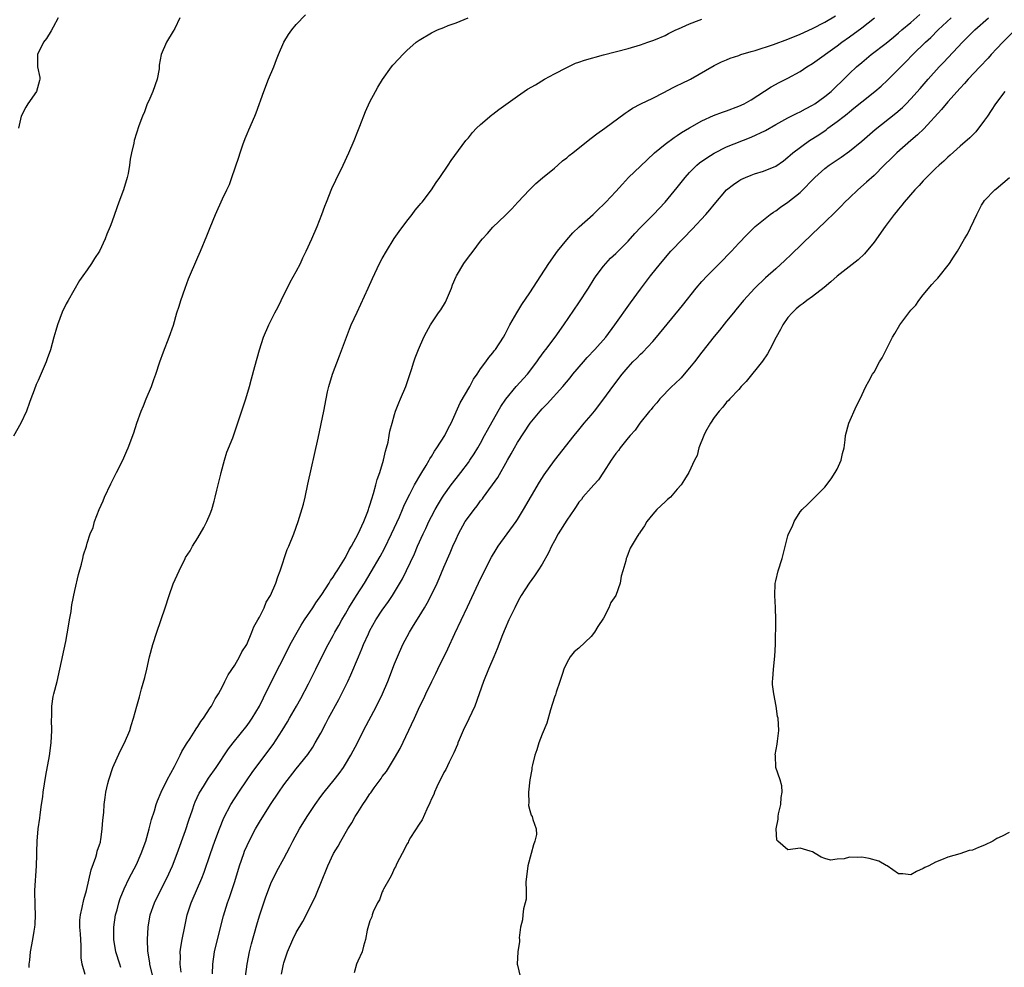
# Model space of a CAD drawing. Units: inches. Extents: x 2607000 to 2610000, y 1485000 to 1488000.
# Drawn here: x 2607894 to 2608054, y 1486926 to 1487081 of the extents above; entities that cross this region are included whole.
import ezdxf

# ---------------------------------------------------------------- set-up
doc = ezdxf.new("R2010")
doc.units = ezdxf.units.IN
doc.header["$MEASUREMENT"] = 0
doc.layers.add('LD26071485_2ft', color=192, linetype='Continuous')

msp = doc.modelspace()

# ---------------------------------------------------------------- linework, layer by layer
at = {"layer": 'LD26071485_2ft'}
for points, elevation in [([(2607920.07, 1487081), (2607919.23, 1487079.23), (2607919, 1487078.8), (2607917.89, 1487077), (2607917.02, 1487075), (2607916.72, 1487073.28), (2607916.71, 1487073), (2607916.68, 1487072.68), (2607916.4, 1487071), (2607915.69, 1487069), (2607915, 1487067.47), (2607914.77, 1487067), (2607914.3, 1487065.7), (2607913.97, 1487065), (2607913.4, 1487063.4), (2607912.64, 1487061), (2607912.57, 1487060.57), (2607912.21, 1487059), (2607912, 1487058), (2607911.9, 1487057), (2607911.65, 1487055.65), (2607911.5, 1487055), (2607910.89, 1487053), (2607910.15, 1487051), (2607909.43, 1487049), (2607909, 1487047.74), (2607908.73, 1487047), (2607908.2, 1487045.8), (2607907.92, 1487045), (2607906.98, 1487043), (2607906.18, 1487041.82), (2607905.7, 1487041), (2607905, 1487039.97), (2607904.28, 1487039), (2607903.76, 1487038.24), (2607901.87, 1487035), (2607901.57, 1487034.43), (2607900.94, 1487033.06), (2607900.15, 1487031), (2607899.9, 1487030.1), (2607899.56, 1487029), (2607899.02, 1487026.98), (2607898.5, 1487025.5), (2607898.3, 1487025), (2607897, 1487021.98), (2607896.69, 1487021.31), (2607896.39, 1487020.39), (2607895.85, 1487019), (2607895.6, 1487018.4), (2607895.13, 1487017), (2607894.21, 1487015), (2607893, 1487012.92)], 8320), ([(2607900.25, 1487081), (2607899.44, 1487079.44), (2607899.15, 1487078.85), (2607898.36, 1487077.64), (2607897.9, 1487077), (2607896.91, 1487075), (2607896.91, 1487073), (2607897.27, 1487071.27), (2607897.3, 1487071), (2607897.23, 1487070.77), (2607896.75, 1487069), (2607895.32, 1487067), (2607895, 1487066.44), (2607894.24, 1487065), (2607893.79, 1487063)], 8322), ([(2607895.53, 1486926.47), (2607895.57, 1486927), (2607895.67, 1486927.67), (2607895.79, 1486929), (2607896.17, 1486931), (2607896.36, 1486932.36), (2607896.49, 1486933), (2607896.53, 1486933.47), (2607896.57, 1486935), (2607896.51, 1486936.51), (2607896.5, 1486939), (2607896.6, 1486940.6), (2607896.62, 1486941.38), (2607896.75, 1486943), (2607896.81, 1486944.81), (2607896.8, 1486945.2), (2607896.86, 1486947), (2607897.04, 1486949), (2607897.27, 1486950.73), (2607897.32, 1486951.32), (2607897.55, 1486953), (2607897.75, 1486954.25), (2607897.85, 1486955), (2607898.29, 1486957.71), (2607898.87, 1486960.87), (2607899.15, 1486963), (2607899.25, 1486965), (2607899.21, 1486966.79), (2607899.24, 1486967.24), (2607899.25, 1486969), (2607899.47, 1486970.53), (2607899.58, 1486971), (2607900.1, 1486973), (2607900.56, 1486975), (2607901.51, 1486979.51), (2607901.97, 1486981.97), (2607902.09, 1486983), (2607902.36, 1486984.36), (2607902.44, 1486985), (2607902.51, 1486985.49), (2607903, 1486987.8), (2607903.59, 1486990.41), (2607904.08, 1486992.08), (2607904.31, 1486993), (2607904.41, 1486993.59), (2607904.87, 1486995), (2607905, 1486995.49), (2607905.49, 1486997), (2607905.95, 1486998.05), (2607906.19, 1486999), (2607906.96, 1487000.96), (2607907.61, 1487002.39), (2607907.79, 1487003), (2607908.82, 1487005.18), (2607909.78, 1487007), (2607910.81, 1487009), (2607911.46, 1487010.54), (2607911.67, 1487011), (2607912.56, 1487013.44), (2607913.09, 1487015), (2607913.8, 1487017), (2607914.13, 1487017.87), (2607914.61, 1487019), (2607915.45, 1487021), (2607915.85, 1487022.15), (2607916.18, 1487023), (2607916.82, 1487025), (2607917.39, 1487026.61), (2607918.35, 1487029), (2607919.01, 1487030.99), (2607919.57, 1487033), (2607919.94, 1487034.06), (2607920.2, 1487035), (2607920.91, 1487037), (2607921.49, 1487038.51), (2607923, 1487042.02), (2607923.44, 1487043), (2607924.48, 1487045.52), (2607925, 1487046.88), (2607925.89, 1487049), (2607927, 1487051.51), (2607927.69, 1487053), (2607928.12, 1487053.88), (2607928.53, 1487055), (2607929.68, 1487058.32), (2607929.86, 1487059), (2607930.29, 1487060.29), (2607930.67, 1487061.33), (2607931, 1487062.13), (2607931.27, 1487062.73), (2607932.25, 1487065), (2607932.46, 1487065.54), (2607933.72, 1487069), (2607934.51, 1487071), (2607935.33, 1487073), (2607935.78, 1487074.22), (2607936.11, 1487075), (2607936.99, 1487077), (2607937.73, 1487078.27), (2607938.26, 1487079), (2607939, 1487079.87), (2607940.51, 1487081.49)], 8318), ([(2607904.68, 1486925.32), (2607904.16, 1486927), (2607904.01, 1486928.01), (2607904.03, 1486929), (2607904, 1486930), (2607903.95, 1486931), (2607903.93, 1486931.93), (2607903.82, 1486933), (2607903.82, 1486934.18), (2607903.92, 1486935), (2607904.2, 1486936.2), (2607904.46, 1486937.54), (2607904.86, 1486939), (2607905.63, 1486942.37), (2607906.42, 1486944.42), (2607906.58, 1486945), (2607906.64, 1486945.36), (2607907, 1486946.42), (2607907.13, 1486946.87), (2607907.18, 1486947), (2607907.22, 1486947.22), (2607907.45, 1486949), (2607907.55, 1486950.45), (2607907.68, 1486951.68), (2607907.77, 1486953), (2607907.89, 1486954.11), (2607908.04, 1486955), (2607908.37, 1486956.37), (2607908.5, 1486957), (2607909.16, 1486959), (2607910.34, 1486961.66), (2607911.04, 1486963), (2607911.91, 1486965), (2607912.15, 1486965.85), (2607912.53, 1486967), (2607913.05, 1486969), (2607913.49, 1486970.51), (2607913.82, 1486971.82), (2607914.35, 1486973.65), (2607914.68, 1486975), (2607915.14, 1486977), (2607915.68, 1486979), (2607916.33, 1486981), (2607917.7, 1486985), (2607918.35, 1486987), (2607919, 1486988.9), (2607919.93, 1486991), (2607920.92, 1486993), (2607921, 1486993.15), (2607921.73, 1486994.27), (2607922.14, 1486995), (2607923, 1486996.37), (2607923.97, 1486998.03), (2607924.46, 1486999), (2607925, 1487000.25), (2607925.28, 1487001), (2607925.64, 1487002.36), (2607925.83, 1487003), (2607926.11, 1487004.11), (2607926.3, 1487005), (2607926.72, 1487006.72), (2607926.77, 1487007), (2607927.31, 1487009), (2607927.72, 1487010.28), (2607928.66, 1487012.66), (2607929, 1487013.59), (2607930.8, 1487019), (2607931.4, 1487021), (2607931.75, 1487022.25), (2607932.27, 1487024.27), (2607933.02, 1487026.98), (2607933.7, 1487029), (2607934.54, 1487031), (2607935, 1487031.92), (2607935.52, 1487033), (2607936.04, 1487033.96), (2607936.53, 1487035), (2607938.04, 1487037.96), (2607939, 1487039.69), (2607939.68, 1487041), (2607940.1, 1487041.9), (2607940.63, 1487043), (2607941.55, 1487045), (2607942.41, 1487047), (2607943.17, 1487049), (2607943.65, 1487050.35), (2607943.9, 1487051), (2607944.81, 1487053.19), (2607945.45, 1487054.55), (2607946.64, 1487057), (2607947.58, 1487059), (2607948.42, 1487061), (2607949, 1487062.52), (2607949.34, 1487063.34), (2607950.27, 1487065.73), (2607951, 1487067.29), (2607951.9, 1487069), (2607952.29, 1487069.71), (2607953.04, 1487070.96), (2607954.49, 1487073), (2607954.72, 1487073.28), (2607955.67, 1487074.33), (2607956.32, 1487075), (2607957, 1487075.65), (2607958.52, 1487077), (2607959, 1487077.36), (2607961, 1487078.56), (2607961.32, 1487078.68), (2607961.96, 1487079), (2607963, 1487079.4), (2607963.71, 1487079.71), (2607965, 1487080.16), (2607966.99, 1487080.99)], 8316), ([(2607910.48, 1486926.48), (2607910.29, 1486927), (2607909.66, 1486929), (2607909.31, 1486931), (2607909.31, 1486933), (2607909.61, 1486935), (2607909.85, 1486935.85), (2607910.14, 1486937), (2607910.34, 1486937.66), (2607911, 1486939.27), (2607911.82, 1486941), (2607913, 1486943.24), (2607913.8, 1486945), (2607914.51, 1486947), (2607915.09, 1486949), (2607915.47, 1486950.53), (2607915.94, 1486951.94), (2607916.24, 1486953), (2607916.43, 1486953.57), (2607917.05, 1486955), (2607917.99, 1486957), (2607919.18, 1486959.18), (2607920.11, 1486961), (2607920.39, 1486961.61), (2607921, 1486962.6), (2607921.14, 1486962.86), (2607921.74, 1486963.74), (2607922.55, 1486965), (2607922.71, 1486965.29), (2607923, 1486965.69), (2607923.5, 1486966.5), (2607923.91, 1486967), (2607925, 1486968.7), (2607925.21, 1486969), (2607925.81, 1486970.19), (2607926.37, 1486971), (2607927, 1486972.2), (2607927.4, 1486973), (2607927.9, 1486974.1), (2607929, 1486975.67), (2607929.78, 1486977), (2607930.17, 1486977.83), (2607930.95, 1486979), (2607931.79, 1486981), (2607932.09, 1486981.91), (2607932.77, 1486983), (2607933, 1486983.44), (2607933.77, 1486985), (2607934.1, 1486985.9), (2607934.84, 1486987), (2607935.69, 1486989), (2607935.98, 1486990.02), (2607936.4, 1486991), (2607937.55, 1486994.45), (2607937.79, 1486995), (2607938.59, 1486997), (2607939.31, 1486999), (2607940.16, 1487001.84), (2607940.44, 1487003), (2607940.91, 1487005.09), (2607942.56, 1487012.56), (2607943.49, 1487017), (2607943.87, 1487019), (2607944.11, 1487020.11), (2607944.31, 1487021), (2607944.91, 1487023), (2607946.03, 1487025.97), (2607947.16, 1487029), (2607947.67, 1487030.33), (2607947.96, 1487031), (2607948.9, 1487033.1), (2607950.73, 1487037), (2607951.42, 1487038.58), (2607952.55, 1487041), (2607953, 1487041.84), (2607953.66, 1487043), (2607954.95, 1487045.05), (2607955.77, 1487046.23), (2607957, 1487047.91), (2607957.85, 1487049), (2607958.34, 1487049.66), (2607959, 1487050.43), (2607959.25, 1487050.75), (2607959.47, 1487051), (2607961.02, 1487053), (2607961.79, 1487054.21), (2607962.38, 1487055), (2607963.71, 1487057), (2607964.21, 1487057.79), (2607966.61, 1487061), (2607967, 1487061.47), (2607967.67, 1487062.32), (2607968.34, 1487063), (2607969, 1487063.64), (2607970.8, 1487065.19), (2607971, 1487065.33), (2607971.94, 1487066.06), (2607975, 1487068.25), (2607976.65, 1487069.35), (2607977.9, 1487070.1), (2607979.41, 1487071), (2607981, 1487071.88), (2607983, 1487072.92), (2607984.42, 1487073.58), (2607985, 1487073.76), (2607985.89, 1487074.11), (2607989, 1487074.96), (2607993, 1487075.97), (2607995, 1487076.57), (2607996.18, 1487077), (2607997, 1487077.28), (2607997.47, 1487077.47), (2607999, 1487078.11), (2607999.57, 1487078.43), (2608000.73, 1487079), (2608001.2, 1487079.2), (2608003, 1487080.02), (2608004.58, 1487080.58), (2608005, 1487080.75)], 8314), ([(2607915.69, 1486925), (2607915.21, 1486927), (2607915.19, 1486927.19), (2607914.87, 1486929.13), (2607914.79, 1486931), (2607914.91, 1486933), (2607915.26, 1486935), (2607915.93, 1486937), (2607916.9, 1486939), (2607917.95, 1486941), (2607918.87, 1486943), (2607919.65, 1486945), (2607921, 1486948.73), (2607921.55, 1486950.45), (2607922.12, 1486952.12), (2607922.4, 1486953), (2607922.57, 1486953.43), (2607923.2, 1486954.8), (2607923.31, 1486955), (2607923.9, 1486955.9), (2607924.75, 1486957.25), (2607925.98, 1486959), (2607927.99, 1486962.01), (2607928.73, 1486963), (2607931, 1486965.85), (2607931.49, 1486966.51), (2607931.82, 1486967), (2607933, 1486969), (2607933.65, 1486970.35), (2607934.97, 1486973), (2607937.68, 1486978.32), (2607938.03, 1486979), (2607939.14, 1486981), (2607939.83, 1486982.17), (2607940.36, 1486983), (2607941.7, 1486985), (2607942.2, 1486985.8), (2607943.16, 1486987.16), (2607944.36, 1486989), (2607944.59, 1486989.41), (2607945, 1486989.95), (2607945.39, 1486990.61), (2607945.67, 1486991), (2607947, 1486993.16), (2607947.61, 1486994.39), (2607948, 1486995), (2607949.09, 1486997), (2607949.98, 1486999), (2607950.64, 1487000.64), (2607950.77, 1487001), (2607950.82, 1487001.18), (2607951, 1487001.7), (2607951.28, 1487002.72), (2607951.58, 1487003.58), (2607951.96, 1487005), (2607952.16, 1487005.84), (2607952.61, 1487007), (2607953.22, 1487009), (2607953.53, 1487010.47), (2607953.7, 1487011), (2607953.95, 1487011.95), (2607954.14, 1487013), (2607954.25, 1487013.75), (2607954.59, 1487015), (2607955, 1487016.45), (2607955.17, 1487017), (2607955.67, 1487018.33), (2607955.97, 1487019), (2607956.82, 1487021), (2607957.78, 1487023.78), (2607958.15, 1487025), (2607958.37, 1487025.63), (2607958.9, 1487027), (2607959.77, 1487029), (2607960.17, 1487029.83), (2607960.84, 1487031), (2607962.16, 1487033), (2607962.51, 1487033.49), (2607963.26, 1487034.74), (2607964.26, 1487037), (2607964.45, 1487037.55), (2607965, 1487038.88), (2607965.06, 1487039), (2607966.29, 1487041), (2607967, 1487042.02), (2607967.8, 1487043), (2607969, 1487044.63), (2607969.31, 1487045), (2607970.14, 1487045.86), (2607971, 1487046.94), (2607973, 1487048.84), (2607973.15, 1487049), (2607974.1, 1487049.9), (2607975.05, 1487051), (2607976.97, 1487053), (2607977.99, 1487054.01), (2607979.05, 1487054.95), (2607981, 1487056.54), (2607981.54, 1487057), (2607982.31, 1487057.69), (2607983, 1487058.2), (2607983.42, 1487058.59), (2607983.98, 1487059), (2607986.77, 1487061.23), (2607987, 1487061.39), (2607987.9, 1487062.1), (2607989.2, 1487063), (2607992.52, 1487065.48), (2607993, 1487065.78), (2607993.72, 1487066.28), (2607995.04, 1487066.96), (2607997, 1487067.9), (2607998.83, 1487068.83), (2608000.34, 1487069.66), (2608001, 1487069.95), (2608001.69, 1487070.31), (2608003.16, 1487071), (2608007, 1487073.2), (2608008.18, 1487073.82), (2608009, 1487074.14), (2608009.58, 1487074.42), (2608011, 1487074.87), (2608011.34, 1487075), (2608013, 1487075.49), (2608013.66, 1487075.66), (2608016.62, 1487076.62), (2608019, 1487077.48), (2608021, 1487078.3), (2608023, 1487079.22), (2608025, 1487080.26), (2608026.72, 1487081.28)], 8312), ([(2607920.28, 1486925.72), (2607920.13, 1486927), (2607920.17, 1486928.17), (2607920.14, 1486929), (2607920.23, 1486929.77), (2607920.43, 1486931), (2607920.86, 1486933.14), (2607921.27, 1486935), (2607921.9, 1486937), (2607922.24, 1486937.76), (2607922.76, 1486939), (2607923.64, 1486941), (2607924.02, 1486941.98), (2607925.06, 1486945), (2607925.77, 1486947), (2607926.51, 1486949), (2607927.21, 1486950.79), (2607928.35, 1486953), (2607929.64, 1486955), (2607931.01, 1486957), (2607931.84, 1486958.16), (2607934.39, 1486961.61), (2607935.24, 1486962.76), (2607936.72, 1486965), (2607937.59, 1486966.41), (2607937.93, 1486967), (2607939.06, 1486969), (2607939.75, 1486970.25), (2607941, 1486972.61), (2607942.21, 1486975), (2607943.18, 1486977), (2607944.18, 1486979), (2607945, 1486980.47), (2607945.28, 1486981), (2607945.91, 1486982.09), (2607946.41, 1486983), (2607947, 1486984.01), (2607947.55, 1486985), (2607948.78, 1486987), (2607950.08, 1486989), (2607951.19, 1486990.81), (2607952.66, 1486993.34), (2607953.35, 1486994.65), (2607954.48, 1486997), (2607955.78, 1486999.78), (2607956.31, 1487001), (2607956.5, 1487001.5), (2607957.14, 1487002.86), (2607957.49, 1487003.49), (2607958.25, 1487005), (2607959.25, 1487006.75), (2607959.42, 1487007), (2607960.14, 1487008.14), (2607960.65, 1487009), (2607960.76, 1487009.24), (2607961, 1487009.58), (2607961.52, 1487010.48), (2607961.9, 1487011), (2607963.18, 1487013), (2607963.76, 1487014.24), (2607964.18, 1487015), (2607965.65, 1487018.35), (2607967.22, 1487021), (2607967.84, 1487022.16), (2607968.45, 1487023), (2607969, 1487023.84), (2607969.83, 1487025), (2607970.31, 1487025.69), (2607971, 1487026.48), (2607971.22, 1487026.78), (2607971.4, 1487027), (2607972.71, 1487029), (2607973, 1487029.52), (2607973.75, 1487031), (2607974.87, 1487033), (2607975.69, 1487034.31), (2607977, 1487036.24), (2607978.78, 1487039), (2607980.1, 1487041), (2607981.52, 1487043), (2607983, 1487044.88), (2607984.01, 1487045.99), (2607985.03, 1487046.97), (2607987.29, 1487049), (2607988.16, 1487049.84), (2607989, 1487050.61), (2607989.39, 1487051), (2607991, 1487052.74), (2607992.06, 1487053.94), (2607993.06, 1487055), (2607995, 1487056.82), (2607996.11, 1487057.89), (2607997.31, 1487059), (2607999, 1487060.42), (2608000.49, 1487061.51), (2608001, 1487061.83), (2608001.69, 1487062.31), (2608003, 1487063.1), (2608005, 1487064.24), (2608006.91, 1487065.09), (2608008.37, 1487065.63), (2608009, 1487065.85), (2608011, 1487066.58), (2608011.85, 1487067), (2608013, 1487067.65), (2608016.25, 1487069.75), (2608017.55, 1487070.45), (2608019, 1487071.18), (2608021, 1487072.27), (2608022.06, 1487073), (2608023, 1487073.55), (2608027, 1487076.4), (2608027.79, 1487077), (2608029, 1487077.86), (2608031, 1487079.36), (2608033.09, 1487081)], 8310), ([(2607925.4, 1486925.4), (2607925.42, 1486927), (2607925.71, 1486929), (2607926.17, 1486931), (2607927.16, 1486934.84), (2607927.8, 1486937), (2607928.13, 1486937.87), (2607929, 1486940.47), (2607929.78, 1486943), (2607930.46, 1486945), (2607930.61, 1486945.39), (2607931, 1486946.32), (2607931.32, 1486947), (2607932.37, 1486949), (2607933, 1486950.08), (2607934.81, 1486953), (2607936.17, 1486955), (2607937, 1486956.17), (2607939, 1486958.78), (2607940.87, 1486961.13), (2607941.69, 1486962.31), (2607942.1, 1486963), (2607943, 1486964.59), (2607943.84, 1486966.16), (2607944.27, 1486967), (2607945.93, 1486970.07), (2607947.39, 1486973), (2607947.91, 1486974.09), (2607949.11, 1486977), (2607949.68, 1486978.32), (2607949.94, 1486979), (2607950.74, 1486980.74), (2607951, 1486981.27), (2607951.97, 1486983), (2607953, 1486984.62), (2607954, 1486986), (2607954.66, 1486987), (2607955, 1486987.53), (2607956.28, 1486989.72), (2607958.22, 1486993.78), (2607958.75, 1486995), (2607959.65, 1486997), (2607960.09, 1486997.91), (2607960.59, 1486999), (2607961, 1486999.82), (2607961.63, 1487001), (2607962.12, 1487001.88), (2607962.79, 1487003), (2607963, 1487003.33), (2607964.21, 1487005), (2607965, 1487006.03), (2607965.78, 1487007), (2607967, 1487008.62), (2607967.27, 1487009), (2607967.96, 1487010.04), (2607968.56, 1487011), (2607969, 1487011.78), (2607969.65, 1487013), (2607970.1, 1487013.9), (2607971.85, 1487017), (2607972.28, 1487017.72), (2607973.09, 1487018.91), (2607974.79, 1487021), (2607976.61, 1487023), (2607978.14, 1487025), (2607978.48, 1487025.52), (2607979.32, 1487026.68), (2607979.59, 1487027), (2607981.11, 1487029), (2607982.55, 1487031), (2607985, 1487034.63), (2607986.53, 1487037), (2607987.48, 1487038.52), (2607987.8, 1487039), (2607989, 1487040.57), (2607989.35, 1487041), (2607990.15, 1487041.85), (2607991, 1487042.64), (2607993, 1487044.65), (2607994.11, 1487045.89), (2607995.08, 1487046.92), (2607997.11, 1487049), (2607999, 1487051), (2608001, 1487053.39), (2608002.26, 1487055), (2608003, 1487055.79), (2608004.19, 1487057), (2608004.63, 1487057.37), (2608005.79, 1487058.21), (2608007.02, 1487058.98), (2608009, 1487059.97), (2608013, 1487061.55), (2608015.33, 1487062.67), (2608017, 1487063.64), (2608019, 1487064.71), (2608020.52, 1487065.48), (2608021, 1487065.7), (2608021.83, 1487066.17), (2608023, 1487066.76), (2608023.37, 1487067), (2608025, 1487068.17), (2608026.01, 1487069), (2608026.5, 1487069.5), (2608027, 1487069.96), (2608027.52, 1487070.48), (2608028.08, 1487071), (2608029, 1487071.9), (2608030.17, 1487073), (2608031, 1487073.72), (2608032.54, 1487075), (2608035, 1487076.88), (2608036.15, 1487077.85), (2608037, 1487078.52), (2608037.54, 1487079), (2608039, 1487080.22), (2608040.47, 1487081.53)], 8308), ([(2607930.74, 1486925), (2607931, 1486927), (2607931.39, 1486929), (2607931.72, 1486930.28), (2607932.58, 1486933.42), (2607933, 1486934.86), (2607933.71, 1486937), (2607934.05, 1486937.95), (2607935, 1486940.4), (2607935.28, 1486941), (2607935.85, 1486942.15), (2607937, 1486944.21), (2607937.96, 1486946.04), (2607938.45, 1486947), (2607939.55, 1486949), (2607940.78, 1486951), (2607942.08, 1486953), (2607943, 1486954.27), (2607943.54, 1486955), (2607945.16, 1486957), (2607945.96, 1486958.04), (2607946.67, 1486959), (2607947, 1486959.52), (2607947.9, 1486961), (2607948.95, 1486963), (2607949.95, 1486965), (2607952.04, 1486969), (2607953.01, 1486970.99), (2607953.88, 1486973), (2607955, 1486975.89), (2607955.46, 1486977), (2607956.37, 1486979), (2607957.44, 1486981), (2607958.08, 1486982.08), (2607959, 1486983.56), (2607959.87, 1486985), (2607960.28, 1486985.72), (2607960.96, 1486987), (2607961.91, 1486989), (2607962.24, 1486989.76), (2607963, 1486991.6), (2607964.05, 1486993.95), (2607964.49, 1486995), (2607965, 1486996.17), (2607965.4, 1486997), (2607966.51, 1486999), (2607967, 1486999.74), (2607967.93, 1487001), (2607968.42, 1487001.58), (2607969, 1487002.37), (2607969.29, 1487002.71), (2607969.48, 1487003), (2607971.81, 1487006.19), (2607973.37, 1487009), (2607973.98, 1487010.02), (2607974.49, 1487011), (2607975, 1487011.88), (2607977.06, 1487015), (2607978.68, 1487017), (2607979, 1487017.35), (2607979.82, 1487018.18), (2607982.37, 1487021), (2607983.58, 1487022.42), (2607984.02, 1487023), (2607985.71, 1487025), (2607986.31, 1487025.69), (2607987.56, 1487027), (2607989.35, 1487029), (2607990.84, 1487031), (2607993.39, 1487034.61), (2607995, 1487036.83), (2607996.65, 1487039), (2607998.24, 1487041), (2607999.97, 1487043), (2608001.89, 1487045), (2608002.45, 1487045.55), (2608003, 1487046.14), (2608003.43, 1487046.57), (2608005.66, 1487049), (2608006.28, 1487049.72), (2608007, 1487050.62), (2608009, 1487052.99), (2608010.12, 1487053.88), (2608011, 1487054.47), (2608011.34, 1487054.66), (2608012.1, 1487055), (2608013, 1487055.37), (2608013.58, 1487055.58), (2608015, 1487056.03), (2608017, 1487056.86), (2608018.27, 1487057.73), (2608019, 1487058.28), (2608019.35, 1487058.65), (2608019.77, 1487059), (2608022.49, 1487061), (2608024.04, 1487061.96), (2608025.23, 1487062.77), (2608025.51, 1487063), (2608027, 1487064.09), (2608028.12, 1487065), (2608028.62, 1487065.38), (2608029, 1487065.69), (2608029.74, 1487066.26), (2608031, 1487067.3), (2608033.13, 1487069), (2608034.14, 1487069.86), (2608035.18, 1487070.82), (2608037, 1487072.61), (2608037.36, 1487073), (2608038.18, 1487073.82), (2608039.3, 1487075), (2608041.36, 1487077), (2608042.22, 1487077.78), (2608043.45, 1487079), (2608045.56, 1487081)], 8306), ([(2607936.61, 1486925.39), (2607936.94, 1486927), (2607937, 1486927.22), (2607937.6, 1486929), (2607938.44, 1486931), (2607939, 1486932.16), (2607940.06, 1486933.94), (2607942.08, 1486937.92), (2607943.32, 1486941), (2607943.84, 1486942.16), (2607944.14, 1486943), (2607945.08, 1486945), (2607945.81, 1486946.19), (2607946.23, 1486947), (2607947.4, 1486949), (2607948.02, 1486949.98), (2607948.57, 1486951), (2607949, 1486951.7), (2607949.83, 1486953), (2607950.34, 1486953.66), (2607951, 1486954.72), (2607951.13, 1486954.87), (2607951.69, 1486955.69), (2607952.8, 1486957.2), (2607953, 1486957.51), (2607953.66, 1486958.34), (2607955, 1486960.51), (2607955.89, 1486962.11), (2607958.23, 1486967), (2607959.12, 1486969), (2607959.75, 1486970.25), (2607960.08, 1486971), (2607961.05, 1486973), (2607961.73, 1486974.27), (2607962.05, 1486975), (2607963.67, 1486978.33), (2607964.82, 1486980.82), (2607966.86, 1486985.14), (2607968.63, 1486989), (2607969.61, 1486991), (2607970.76, 1486993.24), (2607971.52, 1486994.48), (2607971.86, 1486995), (2607973.34, 1486997), (2607974.76, 1486999), (2607975, 1486999.37), (2607975.98, 1487001), (2607978.59, 1487005.41), (2607979.36, 1487006.64), (2607981, 1487008.96), (2607984.19, 1487013), (2607985, 1487013.95), (2607985.84, 1487015), (2607987, 1487016.33), (2607987.53, 1487017), (2607989.05, 1487019), (2607990.49, 1487021), (2607992.01, 1487023), (2607993, 1487024.15), (2607993.78, 1487025), (2607994.4, 1487025.6), (2607995, 1487026.25), (2607995.4, 1487026.6), (2607997, 1487028.31), (2607997.61, 1487029), (2608001.82, 1487034.18), (2608004.05, 1487037), (2608005, 1487038.08), (2608005.84, 1487039), (2608007.87, 1487041), (2608009.83, 1487043), (2608011, 1487044.29), (2608012.31, 1487045.69), (2608013.65, 1487047), (2608016.09, 1487049), (2608016.62, 1487049.38), (2608017, 1487049.59), (2608017.81, 1487050.19), (2608019, 1487051.01), (2608021, 1487052.58), (2608021.43, 1487053), (2608023, 1487054.63), (2608023.37, 1487055), (2608025, 1487056.48), (2608025.71, 1487057), (2608027.68, 1487058.32), (2608029, 1487059.28), (2608031, 1487060.91), (2608033.2, 1487062.8), (2608036.54, 1487065.46), (2608037.61, 1487066.39), (2608038.22, 1487067), (2608039, 1487067.79), (2608040.51, 1487069.49), (2608041.79, 1487071), (2608043.59, 1487073), (2608044.29, 1487073.71), (2608047.4, 1487077), (2608049.4, 1487079), (2608051.63, 1487081)], 8304), ([(2608055.45, 1487078.55), (2608053.93, 1487077), (2608053, 1487075.97), (2608052.08, 1487075), (2608051.57, 1487074.43), (2608050.2, 1487073), (2608048.32, 1487071), (2608047.72, 1487070.28), (2608047, 1487069.54), (2608045, 1487067.29), (2608043.96, 1487066.04), (2608041.08, 1487062.92), (2608040.06, 1487061.94), (2608038.97, 1487061), (2608036.73, 1487059), (2608035.87, 1487058.13), (2608034.67, 1487057), (2608033, 1487055.34), (2608031.78, 1487054.22), (2608030.35, 1487053), (2608029, 1487051.71), (2608028.23, 1487051), (2608027.64, 1487050.36), (2608026.66, 1487049.34), (2608025, 1487047.74), (2608023, 1487045.85), (2608019.53, 1487042.47), (2608018.51, 1487041.49), (2608017, 1487040.16), (2608015.34, 1487038.66), (2608013.61, 1487037), (2608011.77, 1487035), (2608010.54, 1487033.46), (2608010.14, 1487033), (2608009, 1487031.6), (2608007.85, 1487030.15), (2608007, 1487029.13), (2608005, 1487026.59), (2608003.77, 1487025), (2608003, 1487024.03), (2608002.13, 1487023), (2608001.61, 1487022.39), (2608000.6, 1487021.4), (2608000.13, 1487021), (2607998.13, 1487019), (2607997.65, 1487018.35), (2607997, 1487017.63), (2607996.73, 1487017.27), (2607996.49, 1487017), (2607994.91, 1487015), (2607994.13, 1487013.87), (2607993.32, 1487013), (2607993, 1487012.63), (2607991.71, 1487011), (2607991.41, 1487010.59), (2607991, 1487010.1), (2607990.26, 1487009), (2607989, 1487007.03), (2607988.19, 1487005.81), (2607987.44, 1487005), (2607987, 1487004.48), (2607985.65, 1487003), (2607985.39, 1487002.61), (2607985, 1487002.15), (2607984.55, 1487001.45), (2607984.22, 1487001), (2607983, 1486999.25), (2607981.64, 1486997), (2607981, 1486995.9), (2607980.53, 1486995), (2607980.05, 1486993.95), (2607979, 1486992.08), (2607978.32, 1486991), (2607977.79, 1486990.21), (2607976.89, 1486989), (2607975.61, 1486987), (2607975.38, 1486986.62), (2607975, 1486985.9), (2607974.55, 1486985), (2607973.61, 1486983), (2607973, 1486981.61), (2607972.57, 1486980.57), (2607971.67, 1486978.33), (2607971.13, 1486977), (2607970.28, 1486975), (2607969.46, 1486973), (2607968.03, 1486969), (2607967.09, 1486966.91), (2607966.17, 1486965), (2607965.52, 1486963.52), (2607965.3, 1486963), (2607965.24, 1486962.76), (2607964.63, 1486961.36), (2607963.86, 1486959.86), (2607963.33, 1486958.67), (2607963, 1486958.16), (2607961.87, 1486955.87), (2607961.48, 1486955), (2607961.37, 1486954.63), (2607961, 1486953.9), (2607960.76, 1486953.24), (2607960.24, 1486952.24), (2607959.51, 1486950.49), (2607959, 1486949.8), (2607957.6, 1486947.6), (2607957.26, 1486947), (2607957.19, 1486946.81), (2607957, 1486946.54), (2607956.52, 1486945.48), (2607956.22, 1486945), (2607955.37, 1486943.37), (2607955.14, 1486942.86), (2607955, 1486942.63), (2607954.51, 1486941.49), (2607954.21, 1486941), (2607953.19, 1486939.19), (2607953.1, 1486939), (2607953.08, 1486938.92), (2607953, 1486938.79), (2607952.53, 1486937.47), (2607952.23, 1486937), (2607951.51, 1486935.51), (2607951.35, 1486935), (2607951.3, 1486934.7), (2607951, 1486934.07), (2607950.55, 1486932.55), (2607950.27, 1486931), (2607949.92, 1486929.92), (2607949.74, 1486929), (2607949, 1486927.5), (2607948.81, 1486927), (2607948.4, 1486925.6)], 8302), ([(2608054.3, 1487069), (2608052.75, 1487067), (2608052.08, 1487065.92), (2608051.44, 1487065), (2608051, 1487064.31), (2608049.56, 1487062.44), (2608049, 1487061.89), (2608048.57, 1487061.43), (2608047, 1487060.08), (2608045.38, 1487058.62), (2608045, 1487058.3), (2608044.35, 1487057.65), (2608043.58, 1487057), (2608043, 1487056.46), (2608041, 1487054.46), (2608040.32, 1487053.68), (2608039.65, 1487053), (2608037.9, 1487051), (2608037.52, 1487050.48), (2608037, 1487049.87), (2608036.62, 1487049.38), (2608036.3, 1487049), (2608034.82, 1487047), (2608033, 1487044.47), (2608031.44, 1487042.56), (2608030.4, 1487041.6), (2608027, 1487038.92), (2608025.99, 1487038.01), (2608024.88, 1487037.12), (2608023, 1487035.66), (2608022.08, 1487035), (2608021.48, 1487034.52), (2608021, 1487034.19), (2608020.36, 1487033.64), (2608019.67, 1487033), (2608019, 1487032.24), (2608018.14, 1487031), (2608017.76, 1487030.24), (2608017.07, 1487029), (2608016.03, 1487027), (2608015.69, 1487026.31), (2608014.86, 1487025.14), (2608012.21, 1487021.79), (2608011.41, 1487021), (2608011, 1487020.53), (2608009.52, 1487019), (2608009.3, 1487018.7), (2608009, 1487018.43), (2608008.38, 1487017.62), (2608007.81, 1487017), (2608007, 1487015.94), (2608006.4, 1487015), (2608005.61, 1487013.61), (2608005.32, 1487013), (2608004.52, 1487011), (2608004.24, 1487009.76), (2608003.79, 1487009), (2608002.85, 1487007), (2608002.16, 1487005.84), (2608001.61, 1487005), (2608001, 1487004.26), (2607999.87, 1487003), (2607999.4, 1487002.6), (2607999, 1487002.2), (2607997.68, 1487001), (2607997, 1487000.23), (2607996.05, 1486999), (2607995.68, 1486998.32), (2607995, 1486997.38), (2607994.87, 1486997.13), (2607994.75, 1486997), (2607994.33, 1486996.33), (2607993.34, 1486994.66), (2607993, 1486993.83), (2607992.79, 1486993.21), (2607992.69, 1486993), (2607992.6, 1486992.6), (2607992.16, 1486991), (2607991.87, 1486990.13), (2607991.68, 1486989), (2607991, 1486987.01), (2607990.18, 1486985.82), (2607989.85, 1486985), (2607989, 1486983.32), (2607988.05, 1486981.95), (2607987.51, 1486981), (2607987, 1486980.33), (2607985, 1486978.43), (2607984.19, 1486977.81), (2607983.56, 1486977), (2607983, 1486976.04), (2607982.51, 1486975), (2607982.31, 1486974.31), (2607981.88, 1486973), (2607981.27, 1486971.27), (2607981.16, 1486970.84), (2607981, 1486970.45), (2607980.38, 1486968.38), (2607979.79, 1486966.21), (2607979, 1486964.41), (2607978.46, 1486963), (2607978.13, 1486961.87), (2607977.82, 1486961), (2607977.44, 1486959.44), (2607977.35, 1486959), (2607977.33, 1486958.67), (2607976.98, 1486956.98), (2607976.78, 1486955), (2607976.82, 1486953.18), (2607976.78, 1486953), (2607976.79, 1486952.79), (2607977, 1486952), (2607977.24, 1486951.24), (2607977.36, 1486951), (2607977.49, 1486950.51), (2607978.05, 1486949), (2607978.07, 1486948.07), (2607977.84, 1486947), (2607977.58, 1486946.42), (2607977.23, 1486945), (2607976.66, 1486943), (2607976.35, 1486940.35), (2607976.39, 1486939), (2607976.4, 1486937.6), (2607976.26, 1486937), (2607975.98, 1486935.98), (2607975.85, 1486935), (2607975.79, 1486934.21), (2607975.48, 1486933), (2607975.29, 1486931.29), (2607975.32, 1486931), (2607975.34, 1486930.66), (2607975.05, 1486929), (2607974.96, 1486927), (2607975, 1486926.83), (2607975.43, 1486925)], 8300), ([(2608055, 1486948.44), (2608053.85, 1486947.85), (2608053, 1486947.45), (2608052.33, 1486947), (2608051, 1486946.37), (2608050, 1486946), (2608049, 1486945.56), (2608048.5, 1486945.5), (2608046.97, 1486944.97), (2608045, 1486944.41), (2608043.96, 1486943.96), (2608043, 1486943.6), (2608041.9, 1486943), (2608041.26, 1486942.74), (2608041, 1486942.56), (2608039.92, 1486942.08), (2608039, 1486941.53), (2608037.68, 1486941.68), (2608037, 1486941.72), (2608035.13, 1486943), (2608035.05, 1486943.05), (2608035, 1486943.06), (2608033.77, 1486943.77), (2608032.21, 1486944.21), (2608031, 1486944.4), (2608030.35, 1486944.35), (2608029, 1486944.39), (2608028.14, 1486944.14), (2608027, 1486944.1), (2608025.93, 1486943.93), (2608025, 1486944.18), (2608024.39, 1486944.39), (2608023.43, 1486945), (2608023, 1486945.3), (2608022.6, 1486945.4), (2608021, 1486945.86), (2608020.22, 1486945.78), (2608019, 1486945.62), (2608017.35, 1486947), (2608017.19, 1486947.19), (2608017.06, 1486949), (2608017.42, 1486950.58), (2608017.4, 1486951), (2608017.48, 1486951.48), (2608017.85, 1486953), (2608017.89, 1486954.11), (2608018.04, 1486955), (2608018.01, 1486956.01), (2608017.73, 1486957), (2608017.01, 1486959.01), (2608016.95, 1486960.95), (2608016.93, 1486961.07), (2608017.23, 1486962.77), (2608017.28, 1486963.28), (2608017.51, 1486965), (2608017.38, 1486967), (2608017.32, 1486967.32), (2608017.09, 1486969), (2608016.68, 1486971), (2608016.51, 1486972.51), (2608016.51, 1486973), (2608016.56, 1486973.44), (2608016.64, 1486975), (2608016.89, 1486977.11), (2608016.97, 1486979), (2608017.03, 1486983), (2608016.99, 1486985.01), (2608016.86, 1486987), (2608016.91, 1486988.91), (2608017, 1486989.38), (2608017.43, 1486991), (2608018.06, 1486993), (2608019, 1486996.68), (2608019.11, 1486997), (2608019.73, 1486998.27), (2608020.03, 1486999), (2608021, 1487000.61), (2608021.29, 1487001), (2608022.19, 1487001.81), (2608023.19, 1487002.81), (2608023.37, 1487003), (2608025, 1487004.61), (2608026.03, 1487005.97), (2608026.7, 1487007), (2608027, 1487007.54), (2608027.66, 1487009), (2608027.89, 1487010.11), (2608028.12, 1487011), (2608028.31, 1487012.3), (2608028.38, 1487013), (2608028.88, 1487015), (2608030.14, 1487017.87), (2608030.77, 1487019), (2608031.69, 1487021), (2608032.14, 1487021.86), (2608032.77, 1487023), (2608033, 1487023.35), (2608033.89, 1487025), (2608034.34, 1487025.66), (2608036.01, 1487029), (2608036.41, 1487029.59), (2608037.19, 1487031), (2608038.67, 1487033), (2608039, 1487033.4), (2608039.78, 1487034.22), (2608040.31, 1487035), (2608041, 1487035.88), (2608042.43, 1487037.57), (2608043, 1487038.26), (2608043.36, 1487038.64), (2608045.26, 1487041), (2608045.95, 1487042.05), (2608046.56, 1487043), (2608047.74, 1487045), (2608048.22, 1487045.78), (2608049.71, 1487049), (2608050.48, 1487050.48), (2608050.79, 1487051), (2608051, 1487051.25), (2608052.65, 1487053), (2608052.85, 1487053.15), (2608055.02, 1487054.98)], 8298)]:
    msp.add_lwpolyline(points, dxfattribs=dict(at, elevation=elevation))

doc.saveas('drawing.dxf')
